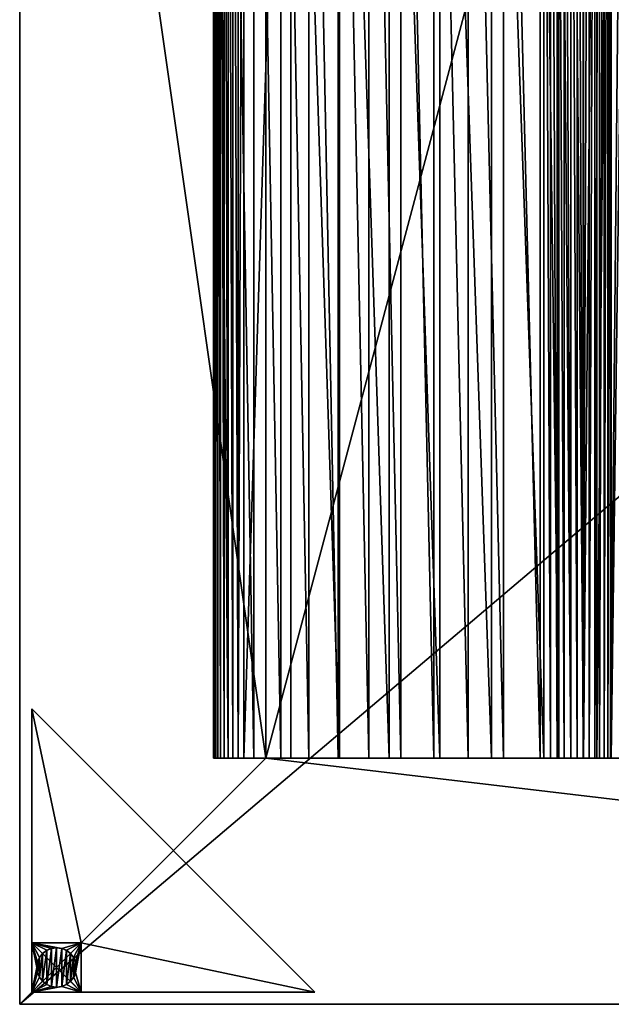
# Model space of a CAD drawing. Extents: x 0 to 960, y 0 to 800.
# Drawn here: x 0 to 240, y 0 to 400 of the extents above; entities that cross this region are included whole.
import ezdxf

# ---------------------------------------------------------------- set-up
doc = ezdxf.new("R2010")
doc.units = 0
doc.header["$MEASUREMENT"] = 0
doc.layers.get('0').update_dxf_attribs({"color": 13, "linetype": 'CONTINUOUS'})

# ---------------------------------------------------------------- blocks, each defined once
blk = doc.blocks.new('RYGGPLYM_')
for p, q in [((10.41, 600, 230.18), (10.41, 0, 230.18)), ((10.68, 600, 265.83), (10.68, 0, 265.83)), ((10.68, 600, 194.53), (10.68, 0, 194.53)), ((11.47, 600, 301.48), (11.47, 0, 301.48)), ((11.47, 600, 158.88), (11.47, 0, 158.88)), ((12.79, 600, 337.1), (12.79, 0, 337.1)), ((12.79, 600, 123.26), (12.79, 0, 123.26)), ((14.64, 600, 372.71), (14.64, 0, 372.71)), ((14.64, 600, 87.65), (14.64, 0, 87.65)), ((17.02, 600, 408.28), (17.02, 0, 408.28)), ((17.02, 600, 52.08), (17.02, 0, 52.08)), ((18.87, 600, 428.98), (18.87, 0, 428.98)), ((19.54, 600, 431.64), (19.54, 0, 431.64)), ((20.5, 600, 434.2), (20.5, 0, 434.2)), ((21.74, 600, 436.65), (21.74, 0, 436.65)), ((21.76, 600, 29.6), (21.76, 0, 29.6)), ((23.24, 600, 438.95), (23.24, 0, 438.95)), ((24.99, 600, 441.06), (24.99, 0, 441.06)), ((25.59, 600, 25.19), (25.59, 0, 25.19)), ((26.95, 600, 442.97), (26.95, 0, 442.97)), ((29.12, 600, 444.66), (29.12, 0, 444.66)), ((29.89, 600, 21.24), (29.89, 0, 21.24)), ((31.46, 600, 446.09), (31.46, 0, 446.09)), ((33.95, 600, 447.25), (33.95, 0, 447.25)), ((34.61, 600, 17.8), (34.61, 0, 17.8)), ((36.54, 600, 448.14), (36.54, 0, 448.14)), ((60.88, 600, 451.67), (60.88, 0, 451.67)), ((82.66, 600, 453.44), (82.66, 0, 453.44)), ((104.5, 600, 454.03), (104.5, 0, 454.03)), ((126.34, 600, 453.44), (126.34, 0, 453.44)), ((148.12, 600, 451.67), (148.12, 0, 451.67)), ((172.46, 600, 448.14), (172.46, 0, 448.14)), ((175.05, 600, 447.25), (175.05, 0, 447.25)), ((177.54, 600, 446.09), (177.54, 0, 446.09)), ((179.88, 600, 444.66), (179.88, 0, 444.66)), ((182.05, 600, 442.97), (182.05, 0, 442.97)), ((184.01, 600, 441.06), (184.01, 0, 441.06)), ((185.76, 600, 438.95), (185.76, 0, 438.95)), ((187.26, 600, 436.65), (187.26, 0, 436.65)), ((188.5, 600, 434.2), (188.5, 0, 434.2)), ((189.46, 600, 431.64), (189.46, 0, 431.64)), ((190.13, 600, 428.98), (190.13, 0, 428.98))]:
    blk.add_line(p, q)
at = {"extrusion": (0, -1, 0)}
for centre, radius, start, end in [((2413.63, 230.17), 2403.22, 175.31974, 184.67237), ((43.23, 424.23), 24.82, 99.2869, 175.325), ((104.5, 49.53), 404.5, 80.7131, 99.2869)]:
    blk.add_arc(centre, radius, start, end, dxfattribs=at)
at = {"extrusion": (0, 1, 0)}
for centre, radius, start, end in [((-62.44, 61.01), 51.39, 250.6845, 328.8401), ((-165.77, 424.23), 24.82, 99.2869, 175.325)]:
    blk.add_arc(centre, radius, start, end, dxfattribs=at)
mesh = blk.add_polyface()
corners = [(10.41, 600, 230.18), (10.68, 0, 194.53), (10.41, 0, 230.18), (10.68, 600, 194.53)]
mesh.append_faces([[corners[k] for k in face] for face in [(0, 1, 2), (1, 0, 3)]], dxfattribs={"vtx0": -1})
mesh = blk.add_polyface()
corners = [(10.68, 600, 265.83), (10.41, 0, 230.18), (10.68, 0, 265.83), (10.41, 600, 230.18)]
mesh.append_faces([[corners[k] for k in face] for face in [(0, 1, 2), (1, 0, 3)]], dxfattribs={"vtx0": -1})
mesh = blk.add_polyface()
corners = [(10.68, 600, 194.53), (11.47, 0, 158.88), (10.68, 0, 194.53), (11.47, 600, 158.88)]
mesh.append_faces([[corners[k] for k in face] for face in [(0, 1, 2), (1, 0, 3)]], dxfattribs={"vtx0": -1})
mesh = blk.add_polyface()
corners = [(11.47, 600, 301.48), (10.68, 0, 265.83), (11.47, 0, 301.48), (10.68, 600, 265.83)]
mesh.append_faces([[corners[k] for k in face] for face in [(0, 1, 2), (1, 0, 3)]], dxfattribs={"vtx0": -1})
mesh = blk.add_polyface()
corners = [(11.47, 600, 158.88), (12.79, 0, 123.26), (11.47, 0, 158.88), (12.79, 600, 123.26)]
mesh.append_faces([[corners[k] for k in face] for face in [(0, 1, 2), (1, 0, 3)]], dxfattribs={"vtx0": -1})
mesh = blk.add_polyface()
corners = [(12.79, 600, 337.1), (11.47, 0, 301.48), (12.79, 0, 337.1), (11.47, 600, 301.48)]
mesh.append_faces([[corners[k] for k in face] for face in [(0, 1, 2), (1, 0, 3)]], dxfattribs={"vtx0": -1})
mesh = blk.add_polyface()
corners = [(12.79, 600, 123.26), (14.64, 0, 87.65), (12.79, 0, 123.26), (14.64, 600, 87.65)]
mesh.append_faces([[corners[k] for k in face] for face in [(0, 1, 2), (1, 0, 3)]], dxfattribs={"vtx0": -1})
mesh = blk.add_polyface()
corners = [(14.64, 600, 372.71), (12.79, 0, 337.1), (14.64, 0, 372.71), (12.79, 600, 337.1)]
mesh.append_faces([[corners[k] for k in face] for face in [(0, 1, 2), (1, 0, 3)]], dxfattribs={"vtx0": -1})
mesh = blk.add_polyface()
corners = [(14.64, 600, 87.65), (17.02, 0, 52.08), (14.64, 0, 87.65), (17.02, 600, 52.08)]
mesh.append_faces([[corners[k] for k in face] for face in [(0, 1, 2), (1, 0, 3)]], dxfattribs={"vtx0": -1})
mesh = blk.add_polyface()
corners = [(17.02, 600, 408.28), (14.64, 0, 372.71), (17.02, 0, 408.28), (14.64, 600, 372.71)]
mesh.append_faces([[corners[k] for k in face] for face in [(0, 1, 2), (1, 0, 3)]], dxfattribs={"vtx0": -1})
mesh = blk.add_polyface()
corners = [(18.49, 600, 426.26), (17.02, 0, 408.28), (18.49, 0, 426.26), (17.02, 600, 408.28)]
mesh.append_faces([[corners[k] for k in face] for face in [(0, 1, 2), (1, 0, 3)]], dxfattribs={"vtx0": -1})
mesh = blk.add_polyface()
corners = [(17.02, 600, 52.08), (18.46, 0, 34.42), (17.02, 0, 52.08), (18.46, 600, 34.42)]
mesh.append_faces([[corners[k] for k in face] for face in [(0, 1, 2), (1, 0, 3)]], dxfattribs={"vtx0": -1})
mesh = blk.add_polyface()
corners = [(18.46, 600, 34.42), (21.76, 0, 29.6), (18.46, 0, 34.42), (21.76, 600, 29.6)]
mesh.append_faces([[corners[k] for k in face] for face in [(0, 1, 2), (1, 0, 3)]], dxfattribs={"vtx0": -1})
mesh = blk.add_polyface()
corners = [(18.87, 600, 428.98), (18.49, 0, 426.26), (18.87, 0, 428.98), (18.49, 600, 426.26)]
mesh.append_faces([[corners[k] for k in face] for face in [(0, 1, 2), (1, 0, 3)]], dxfattribs={"vtx0": -1})
mesh = blk.add_polyface()
corners = [(19.54, 600, 431.64), (18.87, 0, 428.98), (19.54, 0, 431.64), (18.87, 600, 428.98)]
mesh.append_faces([[corners[k] for k in face] for face in [(0, 1, 2), (1, 0, 3)]], dxfattribs={"vtx0": -1})
mesh = blk.add_polyface()
corners = [(20.5, 600, 434.2), (19.54, 0, 431.64), (20.5, 0, 434.2), (19.54, 600, 431.64)]
mesh.append_faces([[corners[k] for k in face] for face in [(0, 1, 2), (1, 0, 3)]], dxfattribs={"vtx0": -1})
mesh = blk.add_polyface()
corners = [(21.74, 600, 436.65), (20.5, 0, 434.2), (21.74, 0, 436.65), (20.5, 600, 434.2)]
mesh.append_faces([[corners[k] for k in face] for face in [(0, 1, 2), (1, 0, 3)]], dxfattribs={"vtx0": -1})
mesh = blk.add_polyface()
corners = [(23.24, 600, 438.95), (21.74, 0, 436.65), (23.24, 0, 438.95), (21.74, 600, 436.65)]
mesh.append_faces([[corners[k] for k in face] for face in [(0, 1, 2), (1, 0, 3)]], dxfattribs={"vtx0": -1})
mesh = blk.add_polyface()
corners = [(21.76, 600, 29.6), (25.59, 0, 25.19), (21.76, 0, 29.6), (25.59, 600, 25.19)]
mesh.append_faces([[corners[k] for k in face] for face in [(0, 1, 2), (1, 0, 3)]], dxfattribs={"vtx0": -1})
mesh = blk.add_polyface()
corners = [(24.99, 600, 441.06), (23.24, 0, 438.95), (24.99, 0, 441.06), (23.24, 600, 438.95)]
mesh.append_faces([[corners[k] for k in face] for face in [(0, 1, 2), (1, 0, 3)]], dxfattribs={"vtx0": -1})
mesh = blk.add_polyface()
corners = [(26.95, 0, 442.97), (24.99, 600, 441.06), (24.99, 0, 441.06), (26.95, 600, 442.97)]
mesh.append_faces([[corners[k] for k in face] for face in [(0, 1, 2), (1, 0, 3)]], dxfattribs={"vtx0": -1})
mesh = blk.add_polyface()
corners = [(29.89, 600, 21.24), (25.59, 0, 25.19), (25.59, 600, 25.19), (29.89, 0, 21.24)]
mesh.append_faces([[corners[k] for k in face] for face in [(0, 1, 2), (1, 0, 3)]], dxfattribs={"vtx0": -1})
mesh = blk.add_polyface()
corners = [(29.12, 0, 444.66), (26.95, 600, 442.97), (26.95, 0, 442.97), (29.12, 600, 444.66)]
mesh.append_faces([[corners[k] for k in face] for face in [(0, 1, 2), (1, 0, 3)]], dxfattribs={"vtx0": -1})
mesh = blk.add_polyface()
corners = [(31.46, 0, 446.09), (29.12, 600, 444.66), (29.12, 0, 444.66), (31.46, 600, 446.09)]
mesh.append_faces([[corners[k] for k in face] for face in [(0, 1, 2), (1, 0, 3)]], dxfattribs={"vtx0": -1})
mesh = blk.add_polyface()
corners = [(34.61, 600, 17.8), (29.89, 0, 21.24), (29.89, 600, 21.24), (34.61, 0, 17.8)]
mesh.append_faces([[corners[k] for k in face] for face in [(0, 1, 2), (1, 0, 3)]], dxfattribs={"vtx0": -1})
mesh = blk.add_polyface()
corners = [(33.95, 0, 447.25), (31.46, 600, 446.09), (31.46, 0, 446.09), (33.95, 600, 447.25)]
mesh.append_faces([[corners[k] for k in face] for face in [(0, 1, 2), (1, 0, 3)]], dxfattribs={"vtx0": -1})
mesh = blk.add_polyface()
corners = [(36.54, 0, 448.14), (33.95, 600, 447.25), (33.95, 0, 447.25), (36.54, 600, 448.14)]
mesh.append_faces([[corners[k] for k in face] for face in [(0, 1, 2), (1, 0, 3)]], dxfattribs={"vtx0": -1})
mesh = blk.add_polyface()
corners = [(39.69, 600, 14.93), (34.61, 0, 17.8), (34.61, 600, 17.8), (39.69, 0, 14.93)]
mesh.append_faces([[corners[k] for k in face] for face in [(0, 1, 2), (1, 0, 3)]], dxfattribs={"vtx0": -1})
mesh = blk.add_polyface()
corners = [(36.54, 0, 448.14), (39.22, 600, 448.73), (36.54, 600, 448.14), (39.22, 0, 448.73)]
mesh.append_faces([[corners[k] for k in face] for face in [(0, 1, 2), (1, 0, 3)]], dxfattribs={"vtx0": -1})
mesh = blk.add_polyface()
corners = [(39.22, 0, 448.73), (60.88, 600, 451.67), (39.22, 600, 448.73), (60.88, 0, 451.67)]
mesh.append_faces([[corners[k] for k in face] for face in [(0, 1, 2), (1, 0, 3)]], dxfattribs={"vtx0": -1})
mesh = blk.add_polyface()
corners = [(82.66, 0, 453.44), (60.88, 600, 451.67), (60.88, 0, 451.67), (82.66, 600, 453.44)]
mesh.append_faces([[corners[k] for k in face] for face in [(0, 1, 2), (1, 0, 3)]], dxfattribs={"vtx0": -1})
mesh = blk.add_polyface()
corners = [(104.5, 0, 454.03), (82.66, 600, 453.44), (82.66, 0, 453.44), (104.5, 600, 454.03)]
mesh.append_faces([[corners[k] for k in face] for face in [(0, 1, 2), (1, 0, 3)]], dxfattribs={"vtx0": -1})
mesh = blk.add_polyface()
corners = [(126.34, 0, 453.44), (104.5, 600, 454.03), (104.5, 0, 454.03), (126.34, 600, 453.44)]
mesh.append_faces([[corners[k] for k in face] for face in [(0, 1, 2), (1, 0, 3)]], dxfattribs={"vtx0": -1})
mesh = blk.add_polyface()
corners = [(148.12, 0, 451.67), (126.34, 600, 453.44), (126.34, 0, 453.44), (148.12, 600, 451.67)]
mesh.append_faces([[corners[k] for k in face] for face in [(0, 1, 2), (1, 0, 3)]], dxfattribs={"vtx0": -1})
mesh = blk.add_polyface()
corners = [(169.78, 0, 448.73), (148.12, 600, 451.67), (148.12, 0, 451.67), (169.78, 600, 448.73)]
mesh.append_faces([[corners[k] for k in face] for face in [(0, 1, 2), (1, 0, 3)]], dxfattribs={"vtx0": -1})
mesh = blk.add_polyface()
corners = [(172.46, 0, 448.14), (169.78, 600, 448.73), (169.78, 0, 448.73), (172.46, 600, 448.14)]
mesh.append_faces([[corners[k] for k in face] for face in [(0, 1, 2), (1, 0, 3)]], dxfattribs={"vtx0": -1})
mesh = blk.add_polyface()
corners = [(175.05, 0, 447.25), (172.46, 600, 448.14), (172.46, 0, 448.14), (175.05, 600, 447.25)]
mesh.append_faces([[corners[k] for k in face] for face in [(0, 1, 2), (1, 0, 3)]], dxfattribs={"vtx0": -1})
mesh = blk.add_polyface()
corners = [(177.54, 0, 446.09), (175.05, 600, 447.25), (175.05, 0, 447.25), (177.54, 600, 446.09)]
mesh.append_faces([[corners[k] for k in face] for face in [(0, 1, 2), (1, 0, 3)]], dxfattribs={"vtx0": -1})
mesh = blk.add_polyface()
corners = [(179.88, 0, 444.66), (177.54, 600, 446.09), (177.54, 0, 446.09), (179.88, 600, 444.66)]
mesh.append_faces([[corners[k] for k in face] for face in [(0, 1, 2), (1, 0, 3)]], dxfattribs={"vtx0": -1})
mesh = blk.add_polyface()
corners = [(182.05, 0, 442.97), (179.88, 600, 444.66), (179.88, 0, 444.66), (182.05, 600, 442.97)]
mesh.append_faces([[corners[k] for k in face] for face in [(0, 1, 2), (1, 0, 3)]], dxfattribs={"vtx0": -1})
mesh = blk.add_polyface()
corners = [(184.01, 0, 441.06), (182.05, 600, 442.97), (182.05, 0, 442.97), (184.01, 600, 441.06)]
mesh.append_faces([[corners[k] for k in face] for face in [(0, 1, 2), (1, 0, 3)]], dxfattribs={"vtx0": -1})
mesh = blk.add_polyface()
corners = [(185.76, 600, 438.95), (184.01, 0, 441.06), (185.76, 0, 438.95), (184.01, 600, 441.06)]
mesh.append_faces([[corners[k] for k in face] for face in [(0, 1, 2), (1, 0, 3)]], dxfattribs={"vtx0": -1})
mesh = blk.add_polyface()
corners = [(187.26, 600, 436.65), (185.76, 0, 438.95), (187.26, 0, 436.65), (185.76, 600, 438.95)]
mesh.append_faces([[corners[k] for k in face] for face in [(0, 1, 2), (1, 0, 3)]], dxfattribs={"vtx0": -1})
mesh = blk.add_polyface()
corners = [(188.5, 600, 434.2), (187.26, 0, 436.65), (188.5, 0, 434.2), (187.26, 600, 436.65)]
mesh.append_faces([[corners[k] for k in face] for face in [(0, 1, 2), (1, 0, 3)]], dxfattribs={"vtx0": -1})
mesh = blk.add_polyface()
corners = [(189.46, 600, 431.64), (188.5, 0, 434.2), (189.46, 0, 431.64), (188.5, 600, 434.2)]
mesh.append_faces([[corners[k] for k in face] for face in [(0, 1, 2), (1, 0, 3)]], dxfattribs={"vtx0": -1})
mesh = blk.add_polyface()
corners = [(190.13, 600, 428.98), (189.46, 0, 431.64), (190.13, 0, 428.98), (189.46, 600, 431.64)]
mesh.append_faces([[corners[k] for k in face] for face in [(0, 1, 2), (1, 0, 3)]], dxfattribs={"vtx0": -1})
mesh = blk.add_polyface()
corners = [(190.51, 600, 426.26), (190.13, 0, 428.98), (190.51, 0, 426.26), (190.13, 600, 428.98)]
mesh.append_faces([[corners[k] for k in face] for face in [(0, 1, 2), (1, 0, 3)]], dxfattribs={"vtx0": -1})
mesh = blk.add_polyface()
corners = [(191.98, 600, 408.28), (190.51, 0, 426.26), (191.98, 0, 408.28), (190.51, 600, 426.26)]
mesh.append_faces([[corners[k] for k in face] for face in [(0, 1, 2), (1, 0, 3)]], dxfattribs={"vtx0": -1})
mesh = blk.add_polyface()
corners = [(139.56, 0, 10), (109.44, 0, 10), (124.5, 0, 9.69), (154.59, 0, 10.94), (94.41, 0, 10.94), (169.56, 0, 12.51), (79.44, 0, 12.51), (172.25, 0, 13), (45.06, 0, 12.64), (39.69, 0, 14.93), (174.87, 0, 13.8), (177.37, 0, 14.89), (179.74, 0, 16.25), (34.61, 0, 17.8), (181.94, 0, 17.88), (29.89, 0, 21.24), (183.94, 0, 19.74), (185.71, 0, 21.82), (25.59, 0, 25.19), (187.24, 0, 24.09), (188.5, 0, 26.51), (21.76, 0, 29.6), (189.48, 0, 29.06), (190.16, 0, 31.71), (18.46, 0, 34.42), (190.54, 0, 34.42), (191.98, 0, 52.08), (17.02, 0, 52.08), (194.36, 0, 87.65), (14.64, 0, 87.65), (196.21, 0, 123.26), (12.79, 0, 123.26), (197.53, 0, 158.88), (11.47, 0, 158.88), (198.32, 0, 194.53), (10.68, 0, 194.53), (198.59, 0, 230.18), (10.41, 0, 230.18), (198.32, 0, 265.83), (10.68, 0, 265.83), (197.53, 0, 301.48), (11.47, 0, 301.48), (196.21, 0, 337.1), (12.79, 0, 337.1), (194.36, 0, 372.71), (14.64, 0, 372.71), (191.98, 0, 408.28), (17.02, 0, 408.28), (190.51, 0, 426.26), (18.49, 0, 426.26), (18.87, 0, 428.98), (190.13, 0, 428.98), (19.54, 0, 431.64), (189.46, 0, 431.64), (188.5, 0, 434.2), (20.5, 0, 434.2), (21.74, 0, 436.65), (187.26, 0, 436.65), (23.24, 0, 438.95), (185.76, 0, 438.95), (24.99, 0, 441.06), (184.01, 0, 441.06), (26.95, 0, 442.97), (182.05, 0, 442.97), (179.88, 0, 444.66), (29.12, 0, 444.66), (177.54, 0, 446.09), (31.46, 0, 446.09), (33.95, 0, 447.25), (175.05, 0, 447.25), (36.54, 0, 448.14), (172.46, 0, 448.14), (39.22, 0, 448.73), (169.78, 0, 448.73), (148.12, 0, 451.67), (60.88, 0, 451.67), (126.34, 0, 453.44), (82.66, 0, 453.44), (104.5, 0, 454.03), (68.07, 0, 9.93), (56.41, 0, 9.97), (62.24, 0, 9.62), (73.83, 0, 10.89), (50.66, 0, 10.99)]
mesh.append_faces([[corners[k] for k in face] for face in [(0, 1, 2), (77, 76, 78), (79, 80, 81)]], dxfattribs={"vtx0": -1})
mesh.append_faces([[corners[k] for k in face] for face in [(1, 3, 4), (4, 5, 6), (8, 7, 9), (9, 12, 13), (13, 14, 15), (15, 17, 18), (18, 20, 21), (21, 23, 24), (24, 26, 27), (27, 28, 29), (29, 30, 31), (31, 32, 33), (33, 34, 35), (35, 36, 37), (37, 38, 39), (39, 40, 41), (41, 42, 43), (43, 44, 45), (45, 46, 47), (47, 48, 49), (49, 48, 50), (50, 51, 52), (52, 54, 55), (55, 54, 56), (56, 57, 58), (58, 59, 60), (60, 61, 62), (62, 64, 65), (65, 66, 67), (67, 66, 68), (68, 69, 70), (70, 71, 72), (72, 74, 75), (75, 76, 77), (80, 82, 83), (83, 6, 8)]], dxfattribs={"vtx0": -1, "vtx1": -1})
mesh.append_faces([[corners[k] for k in face] for face in [(6, 7, 8)]], dxfattribs={"vtx0": -1, "vtx1": -1, "vtx2": -1})
mesh.append_faces([[corners[k] for k in face] for face in [(1, 0, 3), (4, 3, 5), (6, 5, 7), (9, 7, 10), (9, 10, 11), (9, 11, 12), (13, 12, 14), (15, 14, 16), (15, 16, 17), (18, 17, 19), (18, 19, 20), (21, 20, 22), (21, 22, 23), (24, 23, 25), (24, 25, 26), (27, 26, 28), (29, 28, 30), (31, 30, 32), (33, 32, 34), (35, 34, 36), (37, 36, 38), (39, 38, 40), (41, 40, 42), (43, 42, 44), (45, 44, 46), (47, 46, 48), (50, 48, 51), (52, 51, 53), (52, 53, 54), (56, 54, 57), (58, 57, 59), (60, 59, 61), (62, 61, 63), (62, 63, 64), (65, 64, 66), (68, 66, 69), (70, 69, 71), (72, 71, 73), (72, 73, 74), (75, 74, 76), (80, 79, 82), (83, 82, 6)]], dxfattribs={"vtx0": -1, "vtx2": -1})
blk = doc.blocks.new('VINKELBEN')
for p, q in [((-33, 82, 110), (62, 82, 110)), ((-33, 82, 120), (-33, 82, 110)), ((82, 82, 120), (-33, 82, 120)), ((-33, 82, 120), (82, -33, 120)), ((82, -33, 110), (-33, 82, 110)), ((62, 82), (62, 82, 110)), ((62, 82, 110), (82, 82, 110)), ((82, 82), (62, 82)), ((62, 82, 110), (62, 62, 110)), ((62, 82), (62, 62)), ((82, 82, 110), (82, 62, 110)), ((82, 82, 110), (82, 82)), ((82, 82), (82, 62)), ((82, 82, 110), (82, 82, 120)), ((82, -33, 120), (82, 82, 120)), ((66.34, 77.66), (66.34, 77.66, -2)), ((68, 78.93), (68, 78.93, -2)), ((69.93, 79.73), (69.93, 79.73, -2)), ((72, 80), (72, 80, -2)), ((74.07, 79.73), (74.07, 79.73, -2)), ((76, 78.93), (76, 78.93, -2)), ((77.66, 77.66), (77.66, 77.66, -2)), ((64.27, 74.07), (64.27, 74.07, -2)), ((65.07, 76), (65.07, 76, -2)), ((78.93, 76), (78.93, 76, -2)), ((79.73, 74.07), (79.73, 74.07, -2)), ((64, 72), (64, 72, -2)), ((64.27, 69.93), (64.27, 69.93, -2)), ((79.73, 69.93), (79.73, 69.93, -2)), ((80, 72), (80, 72, -2)), ((65.07, 68), (65.07, 68, -2)), ((66.34, 66.34), (66.34, 66.34, -2)), ((68, 65.07), (68, 65.07, -2)), ((69.93, 64.27), (69.93, 64.27, -2)), ((74.07, 64.27), (74.07, 64.27, -2)), ((76, 65.07), (76, 65.07, -2)), ((77.66, 66.34), (77.66, 66.34, -2)), ((78.93, 68), (78.93, 68, -2)), ((82, 62), (62, 62)), ((62, 62), (62, 62, 110)), ((62, 62, 110), (82, 62, 110)), ((72, 64), (72, 64, -2)), ((82, 62, 110), (82, -33, 110)), ((82, 62, 110), (82, 62)), ((82, -33, 110), (82, -33, 120))]:
    blk.add_line(p, q)
for centre in [(72, 72), (72, 72, -2)]:
    blk.add_circle(centre, 8)
mesh = blk.add_polyface()
corners = [(-33, 82, 120), (62, 82, 110), (-33, 82, 110), (82, 82, 110), (82, 82, 120)]
mesh.append_faces([[corners[k] for k in face] for face in [(0, 1, 2), (3, 0, 4)]], dxfattribs={"vtx0": -1})
mesh.append_faces([[corners[k] for k in face] for face in [(1, 0, 3)]], dxfattribs={"vtx0": -1, "vtx1": -1})
mesh = blk.add_polyface()
corners = [(-33, 82, 120), (82, -33, 110), (82, -33, 120), (-33, 82, 110)]
mesh.append_faces([[corners[k] for k in face] for face in [(0, 1, 2), (1, 0, 3)]], dxfattribs={"vtx0": -1})
mesh = blk.add_polyface()
corners = [(82, -33, 110), (62, 62, 110), (-33, 82, 110), (82, 62, 110), (62, 82, 110)]
mesh.append_faces([[corners[k] for k in face] for face in [(1, 0, 3)]], dxfattribs={"vtx0": -1})
mesh.append_faces([[corners[k] for k in face] for face in [(0, 1, 2)]], dxfattribs={"vtx0": -1, "vtx1": -1})
mesh.append_faces([[corners[k] for k in face] for face in [(4, 2, 1)]], dxfattribs={"vtx1": -1})
mesh = blk.add_polyface()
corners = [(82, 82, 120), (-33, 82, 120), (82, -33, 120)]
mesh.append_faces([[corners[k] for k in face] for face in [(0, 1, 2)]])
mesh = blk.add_polyface()
corners = [(62, 82, 110), (62, 62), (62, 62, 110), (62, 82)]
mesh.append_faces([[corners[k] for k in face] for face in [(0, 1, 2), (1, 0, 3)]], dxfattribs={"vtx0": -1})
mesh = blk.add_polyface()
corners = [(62, 82), (64.27, 74.07), (62, 62), (65.07, 76), (66.34, 77.66), (68, 78.93), (69.93, 79.73), (82, 82), (64, 72), (72, 80), (74.07, 79.73), (76, 78.93), (77.66, 77.66), (78.93, 76), (79.73, 74.07), (80, 72), (69.93, 64.27), (82, 62), (68, 65.07), (66.34, 66.34), (65.07, 68), (64.27, 69.93), (72, 64), (74.07, 64.27), (76, 65.07), (77.66, 66.34), (78.93, 68), (79.73, 69.93)]
mesh.append_faces([[corners[k] for k in face] for face in [(0, 1, 2), (1, 0, 3), (3, 0, 4), (4, 0, 5), (5, 0, 6), (6, 7, 9), (9, 7, 10), (10, 7, 11), (11, 7, 12), (12, 7, 13), (13, 7, 14), (14, 7, 15), (2, 16, 17), (16, 2, 18), (18, 2, 19), (19, 2, 20), (20, 2, 21), (21, 2, 8), (17, 15, 7)]], dxfattribs={"vtx0": -1, "vtx1": -1})
mesh.append_faces([[corners[k] for k in face] for face in [(6, 0, 7), (2, 1, 8), (17, 16, 22), (17, 22, 23), (17, 23, 24), (17, 24, 25), (17, 25, 26), (17, 26, 27), (17, 27, 15)]], dxfattribs={"vtx0": -1, "vtx2": -1})
mesh = blk.add_polyface()
corners = [(62, 82, 110), (82, 82), (62, 82), (82, 82, 110)]
mesh.append_faces([[corners[k] for k in face] for face in [(0, 1, 2), (1, 0, 3)]], dxfattribs={"vtx0": -1})
mesh = blk.add_polyface()
corners = [(82, 62, 110), (62, 82, 110), (62, 62, 110), (82, 82, 110)]
mesh.append_faces([[corners[k] for k in face] for face in [(0, 1, 2), (1, 0, 3)]], dxfattribs={"vtx0": -1})
mesh = blk.add_polyface()
corners = [(82, 82), (82, 62, 110), (82, 62), (82, 82, 110)]
mesh.append_faces([[corners[k] for k in face] for face in [(0, 1, 2), (1, 0, 3)]], dxfattribs={"vtx0": -1})
mesh = blk.add_polyface()
corners = [(82, 62, 110), (82, -33, 120), (82, -33, 110), (82, 82, 120), (82, 82, 110)]
mesh.append_faces([[corners[k] for k in face] for face in [(0, 1, 2), (3, 0, 4)]], dxfattribs={"vtx0": -1})
mesh.append_faces([[corners[k] for k in face] for face in [(1, 0, 3)]], dxfattribs={"vtx0": -1, "vtx1": -1})
mesh = blk.add_polyface()
corners = [(64.27, 74.07, -2), (64.27, 69.93, -2), (64, 72, -2), (65.07, 76, -2), (65.07, 68, -2), (66.34, 77.66, -2), (66.34, 66.34, -2), (68, 78.93, -2), (68, 65.07, -2), (69.93, 79.73, -2), (69.93, 64.27, -2), (72, 80, -2), (72, 64, -2), (74.07, 79.73, -2), (74.07, 64.27, -2), (76, 78.93, -2), (76, 65.07, -2), (77.66, 77.66, -2), (77.66, 66.34, -2), (78.93, 76, -2), (78.93, 68, -2), (79.73, 74.07, -2), (79.73, 69.93, -2), (80, 72, -2)]
mesh.append_faces([[corners[k] for k in face] for face in [(0, 1, 2), (22, 21, 23)]], dxfattribs={"vtx0": -1})
mesh.append_faces([[corners[k] for k in face] for face in [(1, 3, 4), (4, 5, 6), (6, 7, 8), (8, 9, 10), (10, 11, 12), (12, 13, 14), (14, 15, 16), (16, 17, 18), (18, 19, 20), (20, 21, 22)]], dxfattribs={"vtx0": -1, "vtx1": -1})
mesh.append_faces([[corners[k] for k in face] for face in [(1, 0, 3), (4, 3, 5), (6, 5, 7), (8, 7, 9), (10, 9, 11), (12, 11, 13), (14, 13, 15), (16, 15, 17), (18, 17, 19), (20, 19, 21)]], dxfattribs={"vtx0": -1, "vtx2": -1})
mesh = blk.add_polyface()
corners = [(66.34, 77.66), (65.07, 76, -2), (65.07, 76), (66.34, 77.66, -2)]
mesh.append_faces([[corners[k] for k in face] for face in [(0, 1, 2), (1, 0, 3)]], dxfattribs={"vtx0": -1})
mesh = blk.add_polyface()
corners = [(66.34, 77.66), (68, 78.93, -2), (66.34, 77.66, -2), (68, 78.93)]
mesh.append_faces([[corners[k] for k in face] for face in [(0, 1, 2), (1, 0, 3)]], dxfattribs={"vtx0": -1})
mesh = blk.add_polyface()
corners = [(68, 78.93), (69.93, 79.73, -2), (68, 78.93, -2), (69.93, 79.73)]
mesh.append_faces([[corners[k] for k in face] for face in [(0, 1, 2), (1, 0, 3)]], dxfattribs={"vtx0": -1})
mesh = blk.add_polyface()
corners = [(69.93, 79.73), (72, 80, -2), (69.93, 79.73, -2), (72, 80)]
mesh.append_faces([[corners[k] for k in face] for face in [(0, 1, 2), (1, 0, 3)]], dxfattribs={"vtx0": -1})
mesh = blk.add_polyface()
corners = [(72, 80), (74.07, 79.73, -2), (72, 80, -2), (74.07, 79.73)]
mesh.append_faces([[corners[k] for k in face] for face in [(0, 1, 2), (1, 0, 3)]], dxfattribs={"vtx0": -1})
mesh = blk.add_polyface()
corners = [(74.07, 79.73), (76, 78.93, -2), (74.07, 79.73, -2), (76, 78.93)]
mesh.append_faces([[corners[k] for k in face] for face in [(0, 1, 2), (1, 0, 3)]], dxfattribs={"vtx0": -1})
mesh = blk.add_polyface()
corners = [(76, 78.93), (77.66, 77.66, -2), (76, 78.93, -2), (77.66, 77.66)]
mesh.append_faces([[corners[k] for k in face] for face in [(0, 1, 2), (1, 0, 3)]], dxfattribs={"vtx0": -1})
mesh = blk.add_polyface()
corners = [(77.66, 77.66, -2), (78.93, 76), (78.93, 76, -2), (77.66, 77.66)]
mesh.append_faces([[corners[k] for k in face] for face in [(0, 1, 2), (1, 0, 3)]], dxfattribs={"vtx0": -1})
mesh = blk.add_polyface()
corners = [(64.27, 74.07), (64, 72, -2), (64, 72), (64.27, 74.07, -2)]
mesh.append_faces([[corners[k] for k in face] for face in [(0, 1, 2), (1, 0, 3)]], dxfattribs={"vtx0": -1})
mesh = blk.add_polyface()
corners = [(65.07, 76), (64.27, 74.07, -2), (64.27, 74.07), (65.07, 76, -2)]
mesh.append_faces([[corners[k] for k in face] for face in [(0, 1, 2), (1, 0, 3)]], dxfattribs={"vtx0": -1})
mesh = blk.add_polyface()
corners = [(78.93, 76, -2), (79.73, 74.07), (79.73, 74.07, -2), (78.93, 76)]
mesh.append_faces([[corners[k] for k in face] for face in [(0, 1, 2), (1, 0, 3)]], dxfattribs={"vtx0": -1})
mesh = blk.add_polyface()
corners = [(79.73, 74.07, -2), (80, 72), (80, 72, -2), (79.73, 74.07)]
mesh.append_faces([[corners[k] for k in face] for face in [(0, 1, 2), (1, 0, 3)]], dxfattribs={"vtx0": -1})
mesh = blk.add_polyface()
corners = [(64, 72), (64.27, 69.93, -2), (64.27, 69.93), (64, 72, -2)]
mesh.append_faces([[corners[k] for k in face] for face in [(0, 1, 2), (1, 0, 3)]], dxfattribs={"vtx0": -1})
mesh = blk.add_polyface()
corners = [(64.27, 69.93), (65.07, 68, -2), (65.07, 68), (64.27, 69.93, -2)]
mesh.append_faces([[corners[k] for k in face] for face in [(0, 1, 2), (1, 0, 3)]], dxfattribs={"vtx0": -1})
mesh = blk.add_polyface()
corners = [(79.73, 69.93, -2), (78.93, 68), (78.93, 68, -2), (79.73, 69.93)]
mesh.append_faces([[corners[k] for k in face] for face in [(0, 1, 2), (1, 0, 3)]], dxfattribs={"vtx0": -1})
mesh = blk.add_polyface()
corners = [(80, 72, -2), (79.73, 69.93), (79.73, 69.93, -2), (80, 72)]
mesh.append_faces([[corners[k] for k in face] for face in [(0, 1, 2), (1, 0, 3)]], dxfattribs={"vtx0": -1})
mesh = blk.add_polyface()
corners = [(65.07, 68), (66.34, 66.34, -2), (66.34, 66.34), (65.07, 68, -2)]
mesh.append_faces([[corners[k] for k in face] for face in [(0, 1, 2), (1, 0, 3)]], dxfattribs={"vtx0": -1})
mesh = blk.add_polyface()
corners = [(68, 65.07), (66.34, 66.34, -2), (68, 65.07, -2), (66.34, 66.34)]
mesh.append_faces([[corners[k] for k in face] for face in [(0, 1, 2), (1, 0, 3)]], dxfattribs={"vtx0": -1})
mesh = blk.add_polyface()
corners = [(69.93, 64.27), (68, 65.07, -2), (69.93, 64.27, -2), (68, 65.07)]
mesh.append_faces([[corners[k] for k in face] for face in [(0, 1, 2), (1, 0, 3)]], dxfattribs={"vtx0": -1})
mesh = blk.add_polyface()
corners = [(72, 64), (69.93, 64.27, -2), (72, 64, -2), (69.93, 64.27)]
mesh.append_faces([[corners[k] for k in face] for face in [(0, 1, 2), (1, 0, 3)]], dxfattribs={"vtx0": -1})
mesh = blk.add_polyface()
corners = [(74.07, 64.27), (72, 64, -2), (74.07, 64.27, -2), (72, 64)]
mesh.append_faces([[corners[k] for k in face] for face in [(0, 1, 2), (1, 0, 3)]], dxfattribs={"vtx0": -1})
mesh = blk.add_polyface()
corners = [(76, 65.07), (74.07, 64.27, -2), (76, 65.07, -2), (74.07, 64.27)]
mesh.append_faces([[corners[k] for k in face] for face in [(0, 1, 2), (1, 0, 3)]], dxfattribs={"vtx0": -1})
mesh = blk.add_polyface()
corners = [(77.66, 66.34), (76, 65.07, -2), (77.66, 66.34, -2), (76, 65.07)]
mesh.append_faces([[corners[k] for k in face] for face in [(0, 1, 2), (1, 0, 3)]], dxfattribs={"vtx0": -1})
mesh = blk.add_polyface()
corners = [(78.93, 68, -2), (77.66, 66.34), (77.66, 66.34, -2), (78.93, 68)]
mesh.append_faces([[corners[k] for k in face] for face in [(0, 1, 2), (1, 0, 3)]], dxfattribs={"vtx0": -1})
mesh = blk.add_polyface()
corners = [(82, 62, 110), (62, 62), (82, 62), (62, 62, 110)]
mesh.append_faces([[corners[k] for k in face] for face in [(0, 1, 2), (1, 0, 3)]], dxfattribs={"vtx0": -1})
blk = doc.blocks.new('KROPP')
for p, q in [((0, 0, 530), (0, 800.03, 530)), ((0, 0), (0, 800.03)), ((100, 100, 530), (100, 700.03, 530)), ((945, 100, 530), (100, 100, 530)), ((260, 100, 110), (100, 100, 530)), ((945, 0, 530), (0, 0, 530)), ((0, 0), (0, 0, 530)), ((0, 0), (945, 0))]:
    blk.add_line(p, q)
mesh = blk.add_polyface()
corners = [(0, 0, 530), (100, 100, 530), (0, 800.03, 530), (945, 0, 530), (945, 100, 530), (100, 700.03, 530), (945, 800.03, 530), (945, 700.03, 530)]
mesh.append_faces([[corners[k] for k in face] for face in [(1, 3, 4), (6, 5, 7)]], dxfattribs={"vtx0": -1})
mesh.append_faces([[corners[k] for k in face] for face in [(0, 1, 2), (2, 5, 6), (5, 2, 1)]], dxfattribs={"vtx0": -1, "vtx1": -1})
mesh.append_faces([[corners[k] for k in face] for face in [(1, 0, 3)]], dxfattribs={"vtx0": -1, "vtx2": -1})
mesh = blk.add_polyface()
corners = [(0, 800.03, 530), (0, 0), (0, 0, 530), (0, 800.03)]
mesh.append_faces([[corners[k] for k in face] for face in [(0, 1, 2), (1, 0, 3)]], dxfattribs={"vtx0": -1})
mesh = blk.add_polyface()
corners = [(945, 800.03), (0, 0), (0, 800.03), (945, 0)]
mesh.append_faces([[corners[k] for k in face] for face in [(0, 1, 2), (1, 0, 3)]], dxfattribs={"vtx0": -1})
mesh = blk.add_polyface()
corners = [(260, 700.03, 110), (100, 100, 530), (260, 100, 110), (100, 700.03, 530)]
mesh.append_faces([[corners[k] for k in face] for face in [(0, 1, 2), (1, 0, 3)]], dxfattribs={"vtx0": -1})
mesh = blk.add_polyface()
corners = [(100, 100, 530), (945, 100, 130), (260, 100, 110), (945, 100, 530), (950, 100, 130)]
mesh.append_faces([[corners[k] for k in face] for face in [(1, 0, 3)]], dxfattribs={"vtx0": -1})
mesh.append_faces([[corners[k] for k in face] for face in [(0, 1, 2)]], dxfattribs={"vtx0": -1, "vtx1": -1})
mesh.append_faces([[corners[k] for k in face] for face in [(4, 2, 1)]], dxfattribs={"vtx1": -1})
mesh = blk.add_polyface()
corners = [(945, 0, 530), (0, 0), (945, 0), (0, 0, 530)]
mesh.append_faces([[corners[k] for k in face] for face in [(0, 1, 2), (1, 0, 3)]], dxfattribs={"vtx0": -1})

msp = doc.modelspace()

# ---------------------------------------------------------------- block references
msp.add_blockref('KROPP', (0, 0, 122))
at = {"extrusion": (-0.355995, 0, 0.934488), "rotation": 90}
msp.add_blockref('RYGGPLYM_', (-100.03, 311.73, 216.7), dxfattribs=at)
at = {"rotation": 180}
msp.add_blockref('VINKELBEN', (87, 87, 2), dxfattribs=at)

doc.saveas('drawing.dxf')
